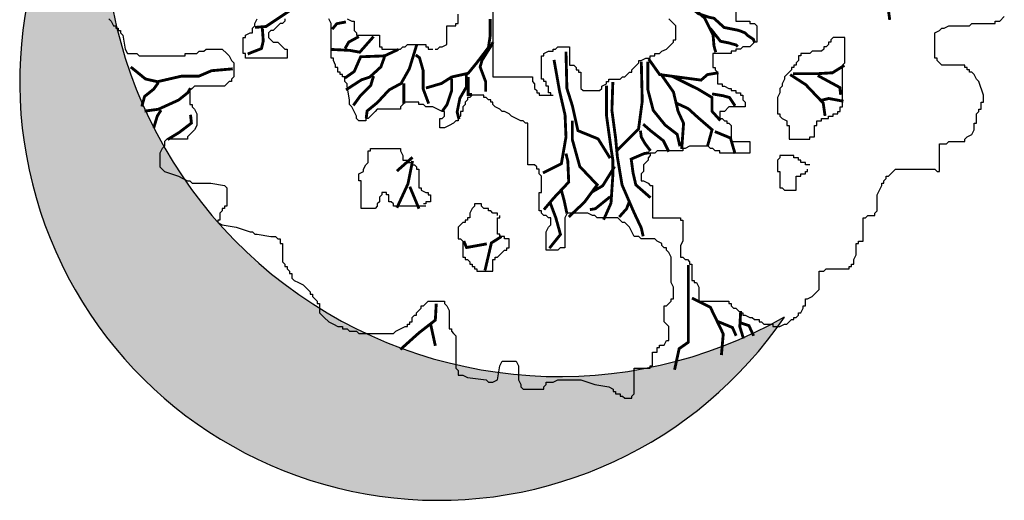
# Model space of a CAD drawing. Units: inches. Extents: x 1150 to 116428, y 27882 to 61852.
# Drawn here: x 105397 to 105829, y 35730 to 35941 of the extents above; entities that cross this region are included whole.
import ezdxf

# ---------------------------------------------------------------- set-up
doc = ezdxf.new("R2010")
doc.units = ezdxf.units.IN
doc.header["$MEASUREMENT"] = 0
doc.layers.add('CAYXANH', color=64, linetype='Continuous')

msp = doc.modelspace()

# ---------------------------------------------------------------- hatches: boundary and pattern name
at = {"layer": 'CAYXANH'}
msp.add_hatch(color=256, dxfattribs=at).paths.add_polyline_path([(105439.95, 36031.41, 1.050981), (105732.68, 35810.3, -0.65797)])

# ---------------------------------------------------------------- linework, layer by layer
at = {"layer": 'CAYXANH', "const_width": 1.25}
for points in [[(105673.56, 35964.27), (105685.26, 35951.38), (105694.93, 35943.32), (105699.77, 35941.71), (105701.78, 35941.31), (105706.22, 35937.28), (105712.26, 35936.07), (105713.47, 35935.67), (105715.49, 35934.86), (105716.7, 35933.65), (105719.12, 35932.04), (105719.52, 35930.83)], [(105770.43, 35954.29), (105777.29, 35952.68), (105778.9, 35940.59)], [(105500.41, 35937.31), (105505.25, 35937.71), (105517.34, 35945.77)], [(105693.72, 35944.93), (105697.75, 35941.31), (105701.38, 35934.06), (105701.78, 35929.22), (105702.19, 35927.61), (105702.59, 35926.4)], [(105534.28, 35936.5), (105536.29, 35938.92), (105540.32, 35939.72)], [(105575.39, 35910.72), (105582.25, 35912.73), (105586.68, 35915.55), (105593.94, 35917.17), (105597.57, 35921.6), (105602.81, 35928.45), (105603.61, 35933.68), (105603.61, 35938.52), (105603.61, 35940.93)], [(105497.19, 35925.63), (105503.24, 35928.04), (105504.04, 35931.27), (105503.64, 35936.9)], [(105533.87, 35927.64), (105541.94, 35927.24), (105546.37, 35926.43), (105552.42, 35933.28)], [(105539.92, 35928.04), (105541.53, 35930.86), (105545.97, 35933.28)], [(105700.17, 35936.88), (105704.61, 35931.24), (105708.64, 35930.43), (105709.85, 35930.03), (105711.46, 35929.63), (105712.26, 35928.82)], [(105549.19, 35897.43), (105549.59, 35900.65), (105554.03, 35904.27), (105559.27, 35909.91), (105564.51, 35912.73), (105568.14, 35919.18), (105571.36, 35929.65)], [(105601.6, 35909.11), (105601.6, 35913.54), (105599.18, 35919.99), (105599.99, 35922.81), (105602, 35926.03), (105604.02, 35929.25), (105604.82, 35930.86)], [(105539.92, 35915.15), (105543.95, 35917.97), (105546.77, 35924.42), (105557.25, 35924.82), (105563.3, 35927.64)], [(105576.6, 35903.87), (105574.19, 35910.32), (105574.19, 35918.37), (105572.57, 35924.01), (105570.96, 35925.22)], [(105636.85, 35926.68), (105637.25, 35910.56), (105639.67, 35902.91), (105642.09, 35892.03), (105650.96, 35888.41), (105656.2, 35879.95)], [(105540.32, 35909.91), (105547.18, 35914.35), (105550.8, 35915.55), (105555.64, 35919.99), (105557.25, 35924.42)], [(105631.61, 35923.05), (105634.03, 35909.36), (105636.45, 35898.88), (105636.85, 35889.21), (105634.83, 35877.53), (105626.77, 35873.5)], [(105669.9, 35922.25), (105670.31, 35904.92), (105668.7, 35892.84), (105659.02, 35883.17)], [(105672.73, 35922.25), (105672.73, 35910.16), (105675.15, 35900.9), (105680.39, 35894.45), (105685.63, 35890.42), (105686.84, 35885.18)], [(105673.13, 35923.46), (105677.97, 35916.61), (105696.11, 35914.19), (105698.93, 35916.61), (105703.77, 35917.41)], [(105736.42, 35917.01), (105747.31, 35917.01), (105753.76, 35917.41), (105759, 35920.64)], [(105445.91, 35919.93), (105452.36, 35914.69), (105457.6, 35913.49), (105468.08, 35915.9), (105475.74, 35915.9), (105481.38, 35918.32), (105490.66, 35919.13)], [(105589.91, 35897.02), (105589.1, 35900.25), (105590.31, 35906.29), (105593.13, 35911.12), (105593.13, 35916.36)], [(105678.37, 35917.01), (105684.01, 35908.95), (105686.03, 35900.49), (105688.45, 35895.26), (105687.64, 35883.98)], [(105735.21, 35916.61), (105742.06, 35912.18), (105749.72, 35904.12), (105750.53, 35898.48)], [(105747.31, 35916.2), (105756.98, 35910.97), (105757.38, 35907.74)], [(105450.75, 35902.61), (105451.96, 35907.04), (105455.99, 35910.26), (105458, 35913.08)], [(105543.55, 35903.07), (105546.77, 35907.5), (105551.21, 35911.93), (105552.42, 35915.96)], [(105565.72, 35903.87), (105565.72, 35907.09), (105565.72, 35912.73)], [(105582.65, 35900.65), (105584.67, 35903.47), (105586.68, 35909.51), (105586.68, 35914.75)], [(105593.94, 35915.55), (105593.94, 35913.14), (105593.94, 35907.9), (105595.55, 35907.9)], [(105654.59, 35911.77), (105654.59, 35898.88), (105656.6, 35884.38), (105657.41, 35879.14), (105657.41, 35872.29), (105656.6, 35860.21), (105653.38, 35852.96)], [(105657.41, 35913.38), (105657, 35900.9), (105658.62, 35888.81), (105659.42, 35880.35), (105661.44, 35868.26), (105666.68, 35856.18), (105669.9, 35849.33), (105670.71, 35845.7)], [(105683.61, 35915.8), (105694.9, 35910.16), (105700.95, 35906.54), (105700.95, 35900.49), (105704.57, 35896.46)], [(105451.96, 35900.59), (105458, 35901.4), (105466.87, 35905.43), (105470.9, 35908.65), (105472.11, 35910.67)], [(105700.95, 35908.15), (105705.78, 35907.34), (105708.61, 35906.54), (105711.02, 35902.91)], [(105685.22, 35904.12), (105690.46, 35901.7), (105694.9, 35897.67), (105700.95, 35892.44), (105698.93, 35885.18)], [(105748.92, 35905.33), (105752.14, 35906.13), (105758.59, 35904.92)], [(105455.99, 35893.34), (105457.6, 35898.58), (105459.21, 35901)], [(105462.03, 35888.11), (105467.28, 35891.33), (105472.52, 35895.36), (105472.11, 35898.98)], [(105639.67, 35896.46), (105639.67, 35888), (105642.9, 35876.32), (105650.55, 35868.26), (105644.91, 35860.61), (105638.06, 35854.16)], [(105670.71, 35894.85), (105673.94, 35892.03), (105679.58, 35887.6), (105682, 35882.77)], [(105669.5, 35892.03), (105669.9, 35889.21), (105671.52, 35886.39), (105673.94, 35883.17)], [(105702.16, 35891.63), (105709.01, 35888.81), (105711.02, 35881.96)], [(105636.85, 35881.96), (105637.65, 35878.74), (105638.06, 35869.47), (105631.61, 35862.62), (105627.17, 35857.39)], [(105673.53, 35882.36), (105671.11, 35881.96), (105665.47, 35879.54), (105666.28, 35873.5), (105667.49, 35868.26), (105673.94, 35862.62)], [(105569.53, 35880.35), (105562.67, 35874.31)], [(105569.53, 35878.74), (105567.51, 35868.67), (105562.67, 35858.19)], [(105648.14, 35865.04), (105652.97, 35867.86), (105658.21, 35876.32)], [(105568.32, 35867.46), (105572.35, 35857.79)], [(105634.83, 35865.85), (105636.04, 35861.42), (105637.25, 35855.78)], [(105630, 35860.21), (105632.41, 35853.76), (105634.43, 35846.51), (105629.59, 35840.47)], [(105647.33, 35857.39), (105649.75, 35857.79), (105656.2, 35863.03)], [(105664.66, 35861.01), (105663.45, 35857.79), (105660.23, 35854.16)], [(105602.11, 35842.38), (105593.24, 35840.77), (105592.03, 35843.59)], [(105608.56, 35845.6), (105604.12, 35842.78), (105601.3, 35830.69)], [(105690.54, 35833.08), (105690.54, 35816.56), (105690.54, 35799.24), (105686.51, 35796.42), (105684.49, 35787.15)], [(105692.15, 35818.58), (105700.21, 35814.55), (105705.86, 35802.87), (105705.05, 35793.6)], [(105579.94, 35816.19), (105579.53, 35808.94), (105572.28, 35803.3), (105564.21, 35796.05)], [(105713.52, 35812.94), (105713.11, 35806.09), (105714.73, 35800.85)], [(105703.04, 35808.51), (105709.89, 35805.69), (105711.5, 35802.06)], [(105577.52, 35806.93), (105579.53, 35797.66)], [(105713.52, 35807.7), (105717.15, 35806.49), (105719.16, 35802.06)]]:
    msp.add_lwpolyline(points, dxfattribs=at)
at = {"layer": 'CAYXANH'}
for points in [[(105604.83, 35948.11), (105604.83, 35915.65), (105622.09, 35915.65), (105622.09, 35913.62), (105623.1, 35912.61), (105623.1, 35910.58), (105624.12, 35909.56), (105624.12, 35908.55), (105625.13, 35908.55), (105625.13, 35907.54), (105631.22, 35907.54)], [(105579.45, 35927.82), (105580.47, 35927.82), (105581.48, 35928.84), (105582.5, 35928.84), (105584.53, 35929.85), (105584.53, 35937.97), (105588.59, 35937.97), (105588.59, 35938.98), (105589.6, 35938.98), (105589.6, 35943.04)], [(105711.42, 35945.07), (105711.42, 35940), (105717.51, 35940), (105717.51, 35938.98), (105719.54, 35938.98), (105720.55, 35937.97), (105720.55, 35930.87), (105719.54, 35930.87), (105718.52, 35929.85), (105717.51, 35928.84), (105714.46, 35928.84), (105713.45, 35927.82), (105711.42, 35927.82), (105711.42, 35926.81), (105709.39, 35926.81), (105709.39, 35925.79), (105701.26, 35925.79), (105701.26, 35919.71), (105702.28, 35919.71), (105702.28, 35918.69), (105703.3, 35917.68), (105703.3, 35912.61), (105705.33, 35912.61), (105705.33, 35911.59), (105706.34, 35911.59), (105708.37, 35910.58), (105709.39, 35910.58), (105709.39, 35909.56), (105711.42, 35909.56), (105711.42, 35908.55), (105713.45, 35908.55), (105713.45, 35907.54), (105714.46, 35907.54), (105714.46, 35905.51), (105715.48, 35904.49), (105715.48, 35902.46), (105708.37, 35902.46), (105706.34, 35900.43), (105704.31, 35900.43), (105704.31, 35897.39), (105705.33, 35897.39), (105706.34, 35896.38), (105707.36, 35896.38), (105707.36, 35895.36), (105708.37, 35895.36), (105709.39, 35894.35), (105709.39, 35887.25), (105717.51, 35887.25), (105717.51, 35882.18), (105704.31, 35882.18), (105704.31, 35883.19), (105702.28, 35883.19), (105701.26, 35884.2), (105700.25, 35884.2), (105699.23, 35885.22), (105691.11, 35885.22), (105689.08, 35884.2), (105688.07, 35884.2), (105688.07, 35883.19), (105676.9, 35883.19), (105675.89, 35882.18), (105673.86, 35882.18), (105673.86, 35881.16), (105672.84, 35880.15), (105672.84, 35879.13), (105671.83, 35878.12), (105670.81, 35877.1), (105670.81, 35874.06), (105669.8, 35873.05), (105669.8, 35870), (105670.81, 35870), (105672.84, 35868.99), (105673.86, 35867.97), (105674.87, 35867.97), (105674.87, 35853.77), (105687.05, 35853.77), (105687.05, 35852.76), (105688.07, 35852.76), (105688.07, 35843.63), (105687.05, 35841.6), (105687.05, 35836.53), (105688.07, 35836.53), (105689.08, 35835.51), (105690.1, 35835.51), (105691.11, 35834.5), (105691.11, 35833.48), (105692.13, 35833.48), (105692.13, 35826.38), (105693.14, 35826.38), (105693.14, 35825.37), (105694.16, 35825.37), (105695.17, 35823.34), (105695.17, 35817.25), (105708.37, 35817.25), (105708.37, 35816.24), (105709.39, 35816.24), (105709.39, 35815.22), (105710.4, 35814.21), (105711.42, 35814.21), (105712.43, 35813.2), (105713.45, 35812.18), (105714.46, 35812.18), (105714.46, 35811.17), (105715.48, 35811.17), (105717.51, 35810.15), (105718.52, 35810.15), (105719.54, 35809.14), (105721.57, 35809.14), (105721.57, 35808.12), (105722.58, 35808.12), (105723.6, 35807.11), (105727.66, 35807.11), (105727.66, 35806.09), (105730.7, 35806.09), (105732.73, 35807.11), (105733.75, 35807.11), (105735.78, 35809.14), (105736.79, 35809.14), (105736.79, 35810.15), (105737.81, 35810.15), (105738.82, 35811.17), (105738.82, 35812.18), (105739.84, 35812.18), (105740.85, 35814.21), (105740.85, 35815.22), (105741.87, 35815.22), (105741.87, 35818.27), (105742.88, 35818.27), (105744.91, 35819.28), (105746.94, 35821.31), (105747.96, 35822.33), (105747.96, 35830.44), (105749.99, 35830.44), (105751, 35831.45), (105761.16, 35831.45), (105761.16, 35832.47), (105762.17, 35832.47), (105762.17, 35833.48), (105763.19, 35833.48), (105763.19, 35835.51), (105764.2, 35837.54), (105764.2, 35842.61), (105765.22, 35842.61), (105765.22, 35843.63), (105767.25, 35843.63), (105767.25, 35853.77), (105768.26, 35853.77), (105769.28, 35854.79), (105772.32, 35854.79), (105772.32, 35855.8), (105773.34, 35856.82), (105773.34, 35863.92), (105774.35, 35865.94), (105775.37, 35867.97), (105775.37, 35868.99), (105776.38, 35868.99), (105776.38, 35870), (105777.4, 35871.02), (105777.4, 35872.03), (105778.41, 35872.03), (105779.43, 35873.05), (105781.46, 35875.07), (105798.71, 35875.07), (105799.73, 35874.06), (105800.75, 35874.06), (105800.75, 35886.23), (105803.79, 35886.23), (105804.81, 35887.25), (105811.91, 35887.25), (105811.91, 35888.26), (105812.93, 35889.28), (105814.96, 35890.29), (105815.97, 35892.32), (105815.97, 35895.36), (105816.99, 35895.36), (105816.99, 35899.42), (105818, 35900.43), (105818, 35901.45), (105819.02, 35901.45), (105819.02, 35904.49), (105820.03, 35904.49), (105820.03, 35907.54), (105818, 35913.62), (105816.99, 35914.64), (105815.97, 35916.67), (105814.96, 35917.68), (105813.94, 35917.68), (105813.94, 35918.69), (105812.93, 35918.69), (105812.93, 35919.71), (105811.91, 35919.71), (105811.91, 35920.72), (105801.76, 35920.72), (105800.75, 35921.74), (105799.73, 35922.75), (105799.73, 35923.77), (105798.71, 35923.77), (105798.71, 35934.92), (105800.75, 35935.94), (105801.76, 35936.95), (105802.78, 35936.95), (105804.81, 35937.97), (105813.94, 35937.97), (105814.96, 35938.98), (105825.11, 35938.98), (105825.11, 35940), (105827.14, 35940), (105829.17, 35942.03)], [(105436.32, 35941.01), (105437.34, 35940), (105438.35, 35937.97), (105439.37, 35937.97), (105439.37, 35936.95), (105440.38, 35936.95), (105440.38, 35935.94), (105441.4, 35935.94), (105441.4, 35934.92), (105442.41, 35933.91), (105443.43, 35927.82), (105444.44, 35925.79), (105448.5, 35925.79), (105449.52, 35924.78), (105469.82, 35924.78), (105469.82, 35925.79), (105474.9, 35925.79), (105475.91, 35926.81), (105477.94, 35926.81), (105478.96, 35927.82), (105486.06, 35927.82), (105488.09, 35925.79), (105489.11, 35924.78), (105490.12, 35922.75), (105491.14, 35921.74), (105491.14, 35915.65), (105490.12, 35914.64), (105490.12, 35913.62), (105489.11, 35913.62), (105487.08, 35911.59), (105473.88, 35911.59), (105472.87, 35910.58), (105471.85, 35909.56), (105471.85, 35903.48), (105472.87, 35903.48), (105472.87, 35902.46), (105473.88, 35901.45), (105474.9, 35899.42), (105474.9, 35894.35), (105473.88, 35892.32), (105471.85, 35890.29), (105470.84, 35889.28), (105470.84, 35888.26), (105461.7, 35888.26), (105460.69, 35887.25), (105460.69, 35885.22), (105459.67, 35884.2), (105458.65, 35882.18), (105458.65, 35876.09), (105459.67, 35875.07), (105460.69, 35874.06), (105466.78, 35872.03), (105468.81, 35871.02), (105470.84, 35870), (105471.85, 35870), (105472.87, 35868.99), (105480.99, 35868.99), (105487.08, 35867.97), (105488.09, 35866.96), (105488.09, 35858.84), (105487.08, 35858.84), (105487.08, 35857.83), (105486.06, 35857.83), (105486.06, 35856.82), (105485.05, 35855.8), (105485.05, 35852.76), (105484.03, 35852.76), (105484.03, 35851.74), (105486.06, 35850.73), (105492.15, 35849.71), (105498.24, 35847.69), (105499.26, 35847.69), (105500.27, 35846.67), (105501.29, 35846.67), (105507.38, 35845.66), (105509.41, 35845.66), (105510.43, 35844.64), (105511.44, 35844.64), (105511.44, 35842.61), (105512.46, 35842.61), (105512.46, 35834.5), (105513.47, 35833.48), (105513.47, 35832.47), (105514.49, 35832.47), (105514.49, 35831.45), (105515.5, 35830.44), (105515.5, 35829.43), (105516.52, 35829.43), (105516.52, 35827.4), (105517.53, 35826.38), (105519.56, 35825.37), (105521.59, 35824.35), (105523.62, 35822.33), (105524.64, 35821.31), (105524.64, 35820.3), (105525.65, 35820.3), (105525.65, 35819.28), (105526.67, 35818.27), (105527.68, 35817.25), (105527.68, 35816.24), (105528.7, 35816.24), (105528.7, 35812.18), (105529.71, 35811.17), (105530.73, 35810.15), (105532.76, 35808.12), (105534.79, 35807.11), (105536.82, 35806.09), (105538.85, 35806.09), (105538.85, 35805.08), (105540.88, 35805.08), (105541.89, 35804.07), (105544.94, 35804.07), (105545.95, 35803.05), (105561.18, 35803.05), (105562.2, 35804.07), (105564.23, 35805.08), (105566.26, 35806.09), (105567.27, 35806.09), (105567.27, 35807.11), (105568.29, 35807.11), (105568.29, 35808.12), (105569.3, 35808.12), (105569.3, 35810.15), (105570.32, 35811.17), (105571.33, 35811.17), (105571.33, 35812.18), (105573.36, 35814.21), (105573.36, 35815.22), (105574.38, 35815.22), (105576.41, 35817.25), (105583.51, 35817.25), (105583.51, 35816.24), (105584.53, 35815.22), (105585.54, 35813.2), (105585.54, 35805.08), (105586.56, 35805.08), (105586.56, 35804.07), (105587.57, 35803.05), (105588.59, 35802.04), (105588.59, 35787.84), (105589.6, 35786.82), (105589.6, 35784.79), (105591.63, 35784.79), (105593.66, 35783.78), (105601.78, 35782.76), (105602.8, 35781.75), (105604.83, 35781.75), (105606.86, 35782.76), (105607.88, 35788.85), (105608.89, 35790.88), (105614.98, 35790.88), (105616, 35788.85), (105616, 35782.76), (105617.01, 35780.73), (105617.01, 35779.72), (105618.03, 35778.71), (105627.16, 35778.71), (105627.16, 35779.72), (105628.18, 35780.73), (105628.18, 35781.75), (105631.22, 35781.75), (105633.25, 35782.76), (105643.4, 35782.76), (105649.49, 35780.73), (105655.59, 35779.72), (105657.62, 35778.71), (105657.62, 35777.69), (105658.63, 35777.69), (105658.63, 35776.68), (105660.66, 35776.68), (105660.66, 35775.66), (105661.68, 35775.66), (105662.69, 35774.65), (105665.74, 35774.65), (105665.74, 35775.66), (105666.75, 35776.68), (105666.75, 35787.84), (105673.86, 35787.84), (105673.86, 35788.85), (105674.87, 35788.85), (105674.87, 35794.94), (105676.9, 35794.94), (105676.9, 35796.96), (105677.92, 35796.96), (105677.92, 35797.98), (105679.95, 35797.98), (105680.96, 35800.01), (105681.98, 35800.01), (105681.98, 35806.09), (105680.96, 35807.11), (105679.95, 35808.12), (105679.95, 35815.22), (105680.96, 35815.22), (105681.98, 35816.24), (105682.99, 35817.25), (105682.99, 35818.27), (105684.01, 35818.27), (105684.01, 35823.34), (105682.99, 35825.37), (105682.99, 35836.53), (105681.98, 35838.56), (105680.96, 35839.57), (105680.96, 35840.58), (105679.95, 35840.58), (105678.93, 35841.6), (105678.93, 35842.61), (105676.9, 35843.63), (105675.89, 35844.64), (105669.8, 35844.64), (105668.78, 35845.66), (105666.75, 35845.66), (105665.74, 35847.69), (105664.72, 35849.71), (105663.71, 35850.73), (105662.69, 35851.74), (105661.68, 35851.74), (105660.66, 35852.76), (105659.65, 35853.77), (105650.51, 35853.77), (105649.49, 35854.79), (105648.48, 35854.79), (105646.45, 35855.8), (105637.31, 35855.8), (105636.3, 35853.77), (105636.3, 35840.58), (105634.27, 35840.58), (105633.25, 35839.57), (105628.18, 35839.57), (105628.18, 35847.69), (105629.19, 35849.71), (105630.21, 35850.73), (105630.21, 35853.77), (105629.19, 35853.77), (105628.18, 35854.79), (105627.16, 35854.79), (105626.15, 35855.8), (105626.15, 35856.82), (105625.13, 35856.82), (105625.13, 35864.93), (105626.15, 35864.93), (105626.15, 35872.03), (105625.13, 35873.05), (105625.13, 35875.07), (105624.12, 35875.07), (105624.12, 35876.09), (105623.1, 35877.1), (105620.06, 35877.1), (105620.06, 35895.36), (105619.04, 35895.36), (105618.03, 35896.38), (105617.01, 35896.38), (105614.98, 35897.39), (105612.95, 35898.41), (105611.94, 35899.42), (105609.91, 35900.43), (105608.89, 35900.43), (105607.88, 35901.45), (105605.85, 35902.46), (105604.83, 35903.48), (105604.83, 35904.49), (105603.81, 35904.49), (105603.81, 35905.51), (105602.8, 35905.51), (105601.78, 35906.52), (105600.77, 35906.52), (105600.77, 35907.54), (105595.69, 35907.54), (105594.68, 35906.52), (105593.66, 35906.52), (105593.66, 35905.51), (105592.65, 35904.49), (105592.65, 35903.48), (105591.63, 35902.46), (105591.63, 35900.43), (105590.62, 35900.43), (105590.62, 35898.41), (105589.6, 35897.39), (105589.6, 35896.38), (105588.59, 35896.38), (105587.57, 35895.36), (105585.54, 35894.35), (105583.51, 35893.33), (105581.48, 35893.33), (105581.48, 35897.39), (105582.5, 35897.39), (105583.51, 35898.41), (105583.51, 35900.43), (105582.5, 35900.43), (105580.47, 35901.45), (105578.44, 35902.46), (105575.39, 35902.46), (105574.38, 35903.48), (105572.35, 35903.48), (105572.35, 35904.49), (105566.26, 35904.49), (105565.24, 35903.48), (105564.23, 35902.46), (105564.23, 35901.45), (105554.07, 35901.45), (105553.06, 35900.43), (105551.03, 35898.41), (105550.01, 35897.39), (105549, 35897.39), (105549, 35896.38), (105545.95, 35896.38), (105544.94, 35897.39), (105544.94, 35898.41), (105543.92, 35900.43), (105542.91, 35902.46), (105541.89, 35903.48), (105541.89, 35905.51), (105540.88, 35911.59), (105540.88, 35912.61), (105539.86, 35913.62), (105539.86, 35915.65), (105538.85, 35915.65), (105538.85, 35916.67), (105537.83, 35916.67), (105537.83, 35917.68), (105536.82, 35917.68), (105536.82, 35919.71), (105535.8, 35919.71), (105535.8, 35920.72), (105534.79, 35922.75), (105534.79, 35923.77), (105533.77, 35923.77), (105533.77, 35938.98), (105532.76, 35941.01)], [(105513.47, 35941.01), (105513.47, 35940), (105512.46, 35938.98), (105511.44, 35938.98), (105508.4, 35935.94), (105507.38, 35935.94), (105506.36, 35934.92), (105506.36, 35932.9), (105507.38, 35931.88), (105508.4, 35930.87), (105510.43, 35930.87), (105512.46, 35928.84), (105513.47, 35927.82), (105514.49, 35927.82), (105514.49, 35923.77), (105496.21, 35923.77), (105496.21, 35925.79), (105495.2, 35925.79), (105495.2, 35932.9), (105496.21, 35932.9), (105496.21, 35933.91), (105498.24, 35934.92), (105499.26, 35934.92), (105499.26, 35936.95), (105500.27, 35937.97), (105500.27, 35938.98), (105501.29, 35941.01)], [(105540.88, 35941.01), (105542.91, 35940), (105543.92, 35940), (105543.92, 35935.94), (105544.94, 35934.92), (105544.94, 35933.91), (105555.09, 35933.91), (105555.09, 35928.84), (105556.1, 35928.84), (105556.1, 35927.82), (105564.23, 35927.82), (105565.24, 35928.84), (105566.26, 35928.84), (105567.27, 35929.85), (105575.39, 35929.85), (105575.39, 35928.84), (105576.41, 35928.84), (105576.41, 35927.82), (105578.44, 35927.82)], [(105630.21, 35907.54), (105630.21, 35908.55), (105629.19, 35908.55), (105629.19, 35911.59), (105628.18, 35911.59), (105628.18, 35913.62), (105627.16, 35913.62), (105627.16, 35914.64), (105626.15, 35914.64), (105626.15, 35924.78), (105627.16, 35924.78), (105627.16, 35925.79), (105629.19, 35926.81), (105631.22, 35926.81), (105631.22, 35927.82), (105632.24, 35927.82), (105633.25, 35928.84), (105638.33, 35928.84), (105638.33, 35920.72), (105640.36, 35920.72), (105641.37, 35919.71), (105641.37, 35918.69), (105642.39, 35918.69), (105642.39, 35917.68), (105643.4, 35917.68), (105643.4, 35910.58), (105644.42, 35909.56), (105651.52, 35909.56), (105652.54, 35910.58), (105652.54, 35911.59), (105654.57, 35912.61), (105654.57, 35913.62), (105655.59, 35913.62), (105655.59, 35914.64), (105660.66, 35914.64), (105661.68, 35915.65), (105662.69, 35915.65), (105664.72, 35917.68), (105665.74, 35917.68), (105665.74, 35918.69), (105667.77, 35920.72), (105668.78, 35921.74), (105668.78, 35922.75), (105669.8, 35922.75), (105671.83, 35923.77), (105673.86, 35923.77), (105673.86, 35924.78), (105675.89, 35924.78), (105675.89, 35925.79), (105677.92, 35925.79), (105678.93, 35926.81), (105680.96, 35927.82), (105681.98, 35928.84), (105682.99, 35929.85), (105684.01, 35930.87), (105684.01, 35931.88), (105685.02, 35931.88), (105685.02, 35937.97), (105684.01, 35938.98), (105682.99, 35940), (105681.98, 35941.01)], [(105745.93, 35890.29), (105745.93, 35894.35), (105746.94, 35894.35), (105746.94, 35896.38), (105748.97, 35896.38), (105748.97, 35897.39), (105752.02, 35897.39), (105752.02, 35898.41), (105754.05, 35898.41), (105754.05, 35899.42), (105756.08, 35899.42), (105756.08, 35900.43), (105757.1, 35900.43), (105757.1, 35902.46), (105758.11, 35902.46), (105758.11, 35920.72), (105759.13, 35921.74), (105759.13, 35932.9), (105754.05, 35932.9), (105753.04, 35931.88), (105753.04, 35930.87), (105752.02, 35930.87), (105752.02, 35929.85), (105751, 35928.84), (105749.99, 35928.84), (105749.99, 35927.82), (105748.97, 35926.81), (105744.91, 35926.81), (105743.9, 35925.79), (105739.84, 35925.79), (105739.84, 35924.78), (105738.82, 35924.78), (105738.82, 35922.75), (105737.81, 35921.74), (105737.81, 35920.72), (105736.79, 35920.72), (105736.79, 35919.71), (105735.78, 35919.71), (105735.78, 35918.69), (105734.76, 35917.68), (105732.73, 35915.65), (105732.73, 35914.64), (105731.72, 35912.61), (105731.72, 35911.59), (105730.7, 35910.58), (105730.7, 35908.55), (105729.69, 35906.52), (105729.69, 35899.42), (105730.7, 35899.42), (105730.7, 35898.41), (105731.72, 35897.39), (105733.75, 35896.38), (105733.75, 35894.35), (105734.76, 35894.35), (105734.76, 35888.26), (105743.9, 35888.26), (105743.9, 35889.28), (105745.93, 35889.28), (105745.93, 35890.29)], [(105575.39, 35858.84), (105561.18, 35858.84), (105561.18, 35859.86), (105560.17, 35860.87), (105559.15, 35860.87), (105559.15, 35863.92), (105558.14, 35863.92), (105558.14, 35864.93), (105556.1, 35864.93), (105556.1, 35863.92), (105555.09, 35862.9), (105555.09, 35860.87), (105554.07, 35859.86), (105554.07, 35858.84), (105553.06, 35857.83), (105546.97, 35857.83), (105546.97, 35870), (105545.95, 35870), (105545.95, 35873.05), (105547.98, 35874.06), (105547.98, 35875.07), (105549, 35877.1), (105550.01, 35878.12), (105550.01, 35883.19), (105551.03, 35883.19), (105551.03, 35884.2), (105564.23, 35884.2), (105564.23, 35883.19), (105565.24, 35881.16), (105565.24, 35879.13), (105567.27, 35879.13), (105567.27, 35878.12), (105569.3, 35878.12), (105569.3, 35877.1), (105570.32, 35877.1), (105571.33, 35876.09), (105571.33, 35875.07), (105572.35, 35875.07), (105572.35, 35866.96), (105573.36, 35866.96), (105573.36, 35865.94), (105575.39, 35864.93), (105576.41, 35864.93), (105576.41, 35863.92), (105577.42, 35863.92), (105577.42, 35860.87), (105575.39, 35860.87), (105575.39, 35859.86), (105574.38, 35859.86)], [(105743.9, 35877.1), (105741.87, 35877.1), (105741.87, 35878.12), (105739.84, 35878.12), (105739.84, 35879.13), (105738.82, 35879.13), (105738.82, 35880.15), (105736.79, 35880.15), (105736.79, 35881.16), (105730.7, 35881.16), (105730.7, 35880.15), (105729.69, 35879.13), (105729.69, 35874.06), (105730.7, 35874.06), (105730.7, 35866.96), (105731.72, 35866.96), (105732.73, 35865.94), (105737.81, 35865.94), (105737.81, 35872.03), (105739.84, 35872.03), (105739.84, 35873.05), (105741.87, 35873.05), (105741.87, 35874.06), (105742.88, 35874.06), (105742.88, 35875.07)], [(105606.86, 35854.79), (105606.86, 35855.8), (105604.83, 35855.8), (105603.81, 35856.82), (105602.8, 35856.82), (105602.8, 35857.83), (105600.77, 35857.83), (105599.75, 35858.84), (105599.75, 35859.86), (105596.71, 35859.86), (105596.71, 35858.84), (105595.69, 35857.83), (105594.68, 35855.8), (105594.68, 35853.77), (105593.66, 35853.77), (105593.66, 35852.76), (105592.65, 35852.76), (105592.65, 35851.74), (105591.63, 35851.74), (105590.62, 35850.73), (105589.6, 35849.71), (105589.6, 35844.64), (105590.62, 35844.64), (105591.63, 35843.63), (105591.63, 35836.53), (105592.65, 35836.53), (105592.65, 35835.51), (105593.66, 35835.51), (105594.68, 35834.5), (105594.68, 35833.48), (105595.69, 35833.48), (105595.69, 35832.47), (105596.71, 35832.47), (105596.71, 35831.45), (105597.72, 35831.45), (105597.72, 35830.44), (105604.83, 35830.44), (105604.83, 35835.51), (105605.85, 35835.51), (105605.85, 35836.53), (105606.86, 35836.53), (105607.88, 35837.54), (105608.89, 35838.56), (105609.91, 35839.57), (105610.92, 35839.57), (105610.92, 35840.58), (105611.94, 35840.58), (105611.94, 35844.64), (105609.91, 35844.64), (105609.91, 35845.66), (105607.88, 35845.66), (105607.88, 35846.67), (105606.86, 35846.67), (105606.86, 35853.77), (105607.88, 35853.77), (105607.88, 35854.79)]]:
    msp.add_lwpolyline(points, dxfattribs=at)
for centre, radius, start, end in [((105580.82, 35913.57), 183.65, 140.0874, 325.7829), ((105633.96, 35983.93), 199.73, 166.2477, 299.6226)]:
    msp.add_arc(centre, radius, start, end, dxfattribs=at)

doc.saveas('drawing.dxf')
